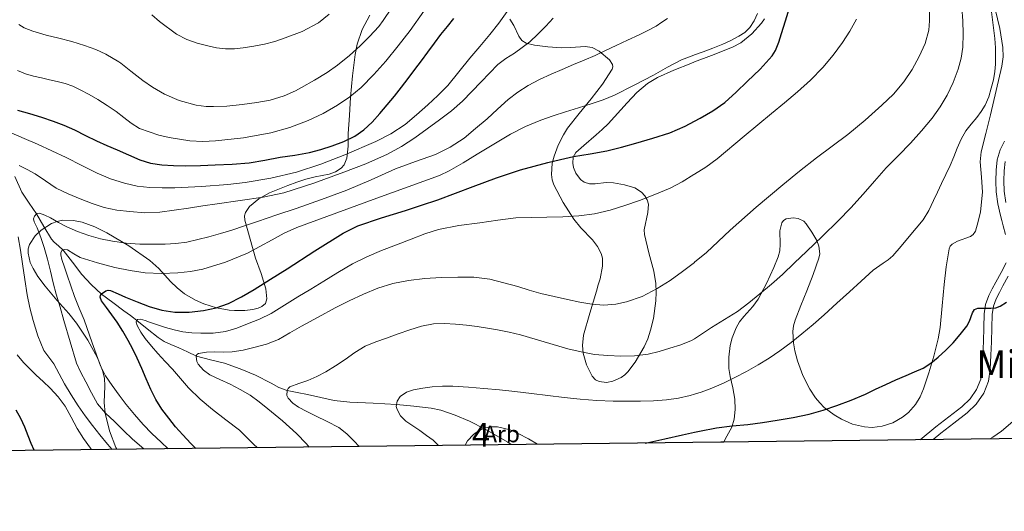
# Model space of a CAD drawing. Extents: x 580132 to 587001, y 738357 to 743068.
# Drawn here: x 582342 to 582756, y 738359 to 738566 of the extents above; entities that cross this region are included whole.
import ezdxf
from ezdxf.enums import TextEntityAlignment as Align

# ---------------------------------------------------------------- set-up
doc = ezdxf.new("R2010")
doc.units = 0
doc.header["$MEASUREMENT"] = 0
doc.linetypes.add('DGN Style 3', pattern=[108.25521, 77.32515000000001, -30.93006])
for name, color, linetype in [('Nivel 11', 7, 'Continuous'), ('Nivel 21', 7, 'Continuous'), ('Nivel 35', 7, 'Continuous'), ('Nivel 37', 7, 'Continuous'), ('Nivel 4', 7, 'Continuous'), ('Nivel 45', 7, 'Continuous'), ('Nivel 48', 7, 'Continuous'), ('Nivel 49', 7, 'Continuous'), ('Nivel 5', 7, 'Continuous'), ('Nivel 57', 7, 'Continuous'), ('Nivel 61', 7, 'Continuous')]:
    doc.layers.add(name, color=color, linetype=linetype)
doc.styles.add('Style-arial', font='arial.shx', dxfattribs={"bigfont": 'arialbig.shx'})
doc.styles.add('Style-arialn', font='arialn.shx', dxfattribs={"bigfont": 'arialnbig.shx'})
doc.styles.add('Style-times', font='times.shx', dxfattribs={"bigfont": 'timesbig.shx'})

msp = doc.modelspace()

# ---------------------------------------------------------------- linework, layer by layer
at = {"layer": 'Nivel 11', "color": 142, "linetype": 'DGN Style 3', "lineweight": 13}
msp.add_polyline3d([(582548.3589999999, 738387.104, 953.238), (582546.9539999999, 738388.098, 953.476), (582537.4110000001, 738393.6610000001, 954.907), (582530.7339999999, 738396.9650000001, 955), (582524.8300000001, 738399.561, 955), (582518.7890000001, 738401.578, 955), (582514.622, 738402.4369999999, 955), (582507.3910000001, 738403.341, 955), (582500.1499999999, 738404.0109999999, 955), (582490.308, 738404.4820000001, 956.096), (582480.462, 738404.919, 957.3720000000001), (582473.9180000001, 738405.669, 958.077), (582468.236, 738406.8859999999, 958.48), (582462.638, 738408.2450000001, 959.089), (582458.3459999999, 738409.031, 959.53), (582454.0970000001, 738409.916, 959.999), (582450.6769999999, 738411.192, 960.628), (582447.388, 738412.912, 961.102), (582440.798, 738416.3729999999, 962.0450000000001), (582434.3, 738418.983, 962.727), (582427.726, 738421.381, 963.799), (582421.8219999999, 738422.8119999999, 964.392), (582415.942, 738424.3659999999, 964.999), (582412.212, 738426.0970000001, 965.695), (582408.5260000001, 738427.8770000001, 966.499), (582406.861, 738428.521, 966.828), (582405.1980000001, 738429.173, 967.008), (582402.4580000001, 738430.5260000001, 967.657), (582399.854, 738432.149, 968.174), (582395.2749999999, 738435.7579999999, 969.0550000000001), (582390.881, 738439.3600000001, 969.999), (582389.5109999999, 738440.3859999999, 970.471), (582388.1680000001, 738441.385, 970.933), (582385.4539999999, 738443.413, 971.948), (582380.757, 738446.838, 973.724), (582376.0519999999, 738450.4299999999, 974.999), (582371.709, 738454.3999999999, 976.316), (582367.7420000001, 738458.6610000001, 977.62), (582363.7930000001, 738463.777, 978.658), (582359.879, 738468.936, 980), (582358.0090000001, 738470.663, 980.722), (582356.1130000001, 738472.1880000001, 981.8960000000001), (582354.9580000001, 738473.5090000001, 982.572), (582351.7479999999, 738478.788, 983.743), (582348.6640000001, 738484.121, 984.999), (582345.6159999999, 738488.659, 986.831), (582342.6059999999, 738493.253, 988.188), (582339.5419999999, 738499.844, 988.912)], dxfattribs=at)
at = {"layer": 'Nivel 21', "color": 7, "linetype": 'DGN Style 3', "lineweight": 0}
for points in [[(582756.2209999999, 738475.462, 951.9730000000001), (582755.2990000001, 738479.1640000001, 951.827), (582754.686, 738481.304, 951.648), (582754.0830000001, 738483.452, 951.4590000000001), (582753.044, 738488.3910000001, 951.219), (582752.3389999999, 738493.372, 950.979), (582752.092, 738497.9610000001, 950.447), (582752.2590000001, 738502.5560000001, 949.955), (582752.7620000001, 738506.8659999999, 949.83), (582753.9070000001, 738511.1159999999, 949.811), (582755.8600000001, 738514.6470000001, 949.826)], [(582720.388, 738389.145, 945.826), (582726.915, 738394.604, 946.755), (582732.3840000001, 738398.838, 947.626), (582737.8910000001, 738403.0519999999, 948.419), (582741.321, 738406.3049999999, 948.672), (582744.0830000001, 738410.284, 948.755), (582745.7860000001, 738414.6200000001, 948.818), (582746.4510000001, 738419.1159999999, 948.883), (582746.6969999999, 738424.8130000001, 948.9830000000001), (582746.915, 738430.5079999999, 949.123), (582747.094, 738436.3019999999, 949.426), (582747.283, 738442.092, 949.8910000000001), (582747.8289999999, 738446.074, 950.254), (582749.1869999999, 738449.8360000001, 950.643), (582750.6340000001, 738452.6340000001, 951.018), (582752.115, 738455.4199999999, 951.347), (582754.3530000001, 738459.497, 951.58), (582756.5630000001, 738463.5959999999, 951.731)]]:
    msp.add_polyline3d(points, dxfattribs=at)
at = {"layer": 'Nivel 21', "color": 7, "linetype": 'Continuous', "lineweight": 0}
for points in [[(582756.379, 738488.977, 951.219), (582755.71, 738493.7010000001, 950.979), (582755.479, 738497.9909999999, 950.447), (582755.6359999999, 738502.298, 949.955), (582756.094, 738506.226, 949.83)], [(582725.7390000001, 738389.209, 946.283), (582729.037, 738391.967, 946.755), (582734.4480000001, 738396.156, 947.626), (582740.0900000001, 738400.473, 948.419), (582743.902, 738404.0889999999, 948.672), (582747.088, 738408.679, 948.755), (582749.077, 738413.743, 948.818), (582749.824, 738418.7949999999, 948.883), (582750.078, 738424.675, 948.9830000000001), (582750.297, 738430.3910000001, 949.123), (582750.476, 738436.1950000001, 949.426), (582750.6599999999, 738441.8060000001, 949.8910000000001), (582751.1329999999, 738445.2609999999, 950.254), (582752.2949999999, 738448.4780000001, 950.643), (582753.631, 738451.0619999999, 951.018), (582755.0930000001, 738453.811, 951.347), (582757.3260000001, 738457.8800000001, 951.58)]]:
    msp.add_polyline3d(points, dxfattribs=at)
at = {"layer": 'Nivel 35', "color": 92, "linetype": 'DGN Style 3', "lineweight": 0}
for points in [[(582751.888, 738570.24, 960.578), (582753.8430000001, 738562.06, 960.403), (582755.142, 738554.163, 959.844), (582755.2209999999, 738550.192, 959.514), (582754.7069999999, 738546.284, 959.283), (582752.3200000001, 738536.006, 958.946), (582749.8430000001, 738525.74, 958.803), (582747.9099999999, 738517.952, 958.803), (582746.003, 738510.156, 958.803), (582745.5689999999, 738505.9920000001, 958.799), (582746.112, 738499.631, 958.789), (582746.547, 738493.26, 958.7710000000001), (582745.6740000001, 738485.003, 958.496), (582744.7660000001, 738480.923, 958.314), (582743.5390000001, 738476.8759999999, 958.227), (582742.676, 738475.504, 958.224), (582741.504, 738474.625, 958.2230000000001), (582736.098, 738472.6140000001, 958.226), (582733.767, 738471.399, 958.227), (582732.9720000001, 738470.534, 958.227), (582732.531, 738469.4199999999, 958.227), (582731.31, 738461.9380000001, 958.22), (582730.419, 738454.4439999999, 958.195), (582729.6470000001, 738445.419, 957.495), (582728.7550000001, 738436.396, 956.595), (582727.923, 738431.5430000001, 956.376), (582726.1070000001, 738424.371, 956.126), (582724.0190000001, 738417.2280000001, 955.955), (582721.7749999999, 738410.5020000001, 955.994), (582720.2690000001, 738407.256, 956.042)], [(582382.531, 738385.1370000001, 990.7230000000001), (582382.092, 738385.868, 990.63), (582379.459, 738392.962, 989.515), (582377.619, 738400.3319999999, 988.563), (582377.152, 738404.788, 988.188), (582377.3910000001, 738411.628, 987.7520000000001), (582377.2550000001, 738415.006, 987.6030000000001), (582376.531, 738418.284, 987.5070000000001), (582374.361, 738423.554, 987.431), (582370.254, 738431.0320000001, 987.452), (582365.4909999999, 738438.1880000001, 987.635), (582362.352, 738442.2110000001, 987.8580000000001), (582357.2609999999, 738447.858, 988.318), (582352.307, 738453.676, 988.691), (582349.328, 738457.7620000001, 988.799), (582347.2609999999, 738461.122, 988.827), (582346.0490000001, 738463.713, 988.821), (582345.1399999999, 738467.5700000001, 988.7660000000001), (582345.2339999999, 738469.4299999999, 988.719), (582345.7790000001, 738471.212, 988.659), (582348.159, 738474.8700000001, 988.403), (582350.6259999999, 738477.297, 988.114), (582355.004, 738480.092, 987.652), (582357.337, 738480.9809999999, 987.457), (582359.6669999999, 738481.452, 987.315), (582364.328, 738481.344, 987.246), (582367.8910000001, 738480.598, 987.312), (582373.185, 738478.686, 987.404), (582378.227, 738476.172, 987.251), (582387.5930000001, 738470.6570000001, 986.221), (582396.435, 738464.5560000001, 985.171), (582400.1059999999, 738461.2350000001, 984.82), (582405.078, 738455.727, 984.3340000000001), (582407.797, 738453.0160000001, 984.107), (582410.963, 738450.5079999999, 983.8910000000001), (582415.588, 738447.8, 983.647), (582419.1140000001, 738446.263, 983.506), (582424.4480000001, 738444.631, 983.35), (582429.7790000001, 738443.6599999999, 983.251), (582431.942, 738443.456, 983.2420000000001), (582436.358, 738443.449, 983.32), (582439.7080000001, 738443.8630000001, 983.465), (582441.967, 738444.479, 983.626), (582443.4040000001, 738445.142, 983.778), (582444.9720000001, 738446.5050000001, 984.057), (582445.619, 738448.3640000001, 984.403), (582445.2180000001, 738452.6410000001, 985.232), (582443.1399999999, 738459.1300000001, 986.6800000000001), (582440.851, 738465.5800000001, 988.243), (582438.5249999999, 738473.568, 990.564), (582436.2749999999, 738481.5160000001, 992.659), (582436.1610000001, 738483.2779999999, 992.938), (582436.595, 738484.774, 993.0930000000001), (582438.298, 738487.25, 993.226), (582442.271, 738490.494, 993.288), (582446.6429999999, 738492.9720000001, 993.491), (582454.3389999999, 738496.128, 994.112), (582458.203, 738497.4369999999, 994.639), (582462.0349999999, 738498.7320000001, 995.571), (582465.9280000001, 738499.7150000001, 996.912), (582471.7239999999, 738500.828, 999.2330000000001), (582474.415, 738501.78, 1000.41), (582476.851, 738503.3400000001, 1001.523), (582478.064, 738504.693, 1002.221), (582479.281, 738507.564, 1003.518), (582479.747, 738512.6200000001, 1005.371), (582479.827, 738517.868, 1006.675), (582480.2930000001, 738525.5190000001, 1007.897), (582480.787, 738533.1640000001, 1009.075), (582481.6170000001, 738542.162, 1010.515), (582482.675, 738551.148, 1011.955), (582483.5009999999, 738555.4610000001, 1012.676), (582485.6680000001, 738561.675, 1013.784), (582488.851, 738567.756, 1014.867)], [(582547.7949999999, 738565.996, 1000.307), (582549.4369999999, 738563.3119999999, 999.326), (582551.504, 738558.8700000001, 997.884), (582552.821, 738557.067, 997.173), (582554.611, 738555.916, 996.467), (582558.1440000001, 738555.0160000001, 995.361), (582563.7790000001, 738554.3859999999, 993.8720000000001), (582569.523, 738553.932, 992.659), (582573.44, 738554.031, 992.1650000000001), (582579.3870000001, 738554.578, 991.87), (582582.3559999999, 738554.112, 991.7), (582585.2990000001, 738552.588, 991.379), (582589.72, 738548.852, 990.65), (582590.936, 738546.899, 990.2470000000001)], [(582590.936, 738546.899, 990.2470000000001), (582591.06, 738545.929, 990.034), (582590.771, 738544.9720000001, 989.811), (582586.6810000001, 738538.7139999999, 988.052), (582581.9070000001, 738532.46, 986.419), (582576.967, 738526.2960000001, 985.299), (582572.0830000001, 738520.1400000001, 984.243), (582570.2860000001, 738517.405, 983.731), (582568.1340000001, 738512.987, 982.905), (582566.419, 738508.3640000001, 982.163), (582565.631, 738505.412, 982.001), (582565.263, 738500.7620000001, 982.2180000000001), (582565.554, 738498.4850000001, 982.302), (582566.227, 738496.3319999999, 982.227), (582570.1270000001, 738488.916, 981.452), (582574.7069999999, 738481.8999999999, 980.659), (582577.645, 738478.2990000001, 980.288), (582582.538, 738473.1669999999, 979.798), (582584.639, 738470.4510000001, 979.541), (582586.163, 738467.4680000001, 979.251), (582586.6680000001, 738465.533, 978.885), (582586.7609999999, 738462.102, 977.616), (582585.7010000001, 738456.875, 975.214), (582584.9580000001, 738454.2390000001, 974.2660000000001), (582584.2749999999, 738451.5959999999, 973.779), (582581.426, 738442.3530000001, 973.34), (582578.675, 738433.1000000001, 972.915), (582578.271, 738428.8130000001, 972.626), (582578.568, 738425.5490000001, 972.402), (582579.942, 738420.652, 972.07), (582582.3870000001, 738415.852, 971.763), (582583.7620000001, 738414.3910000001, 971.66), (582585.3030000001, 738413.621, 971.58), (582588.4839999999, 738413.277, 971.46), (582591.034, 738413.7320000001, 971.384), (582594.6440000001, 738415.317, 971.292), (582596.169, 738416.4210000001, 971.253), (582597.395, 738417.676, 971.219), (582600.456, 738421.756, 971.187), (582604.3130000001, 738428.1769999999, 971.36), (582605.8119999999, 738431.5900000001, 971.525), (582606.963, 738435.1799999999, 971.731), (582608.121, 738440.121, 972.186), (582609.2050000001, 738447.551, 973.158), (582609.352, 738451.25, 973.601), (582609.1710000001, 738454.9240000001, 973.907), (582608.2990000001, 738460.0590000001, 974.067), (582606.2209999999, 738467.747, 974.07), (582604.371, 738475.436, 974.323), (582604.2860000001, 738477.452, 974.476), (582605.8570000001, 738484.679, 975.039), (582606.024, 738488.2790000001, 975.325), (582605.5320000001, 738490.0490000001, 975.465), (582604.4990000001, 738491.788, 975.6030000000001), (582603.102, 738493.28, 975.729), (582600.3940000001, 738495.0290000001, 975.924), (582595.9450000001, 738496.338, 976.214), (582591.4110000001, 738497.2280000001, 976.595), (582588.3189999999, 738497.3900000001, 977.099), (582583.588, 738496.716, 978.279), (582581.247, 738496.7509999999, 978.9), (582578.963, 738497.5160000001, 979.443), (582577.521, 738498.5830000001, 979.764), (582575.523, 738501.237, 980.303), (582574.575, 738503.591, 980.698), (582574.2390000001, 738505.395, 980.993), (582574.429, 738507.9140000001, 981.442), (582575.571, 738509.8999999999, 981.907), (582578.906, 738512.952, 983.182), (582584.0730000001, 738517.3910000001, 985.562), (582586.649, 738519.6499999999, 986.4830000000001), (582589.1710000001, 738521.996, 986.931), (582597.122, 738530.861, 987.1030000000001), (582601.1969999999, 738535.2320000001, 987.057), (582605.6510000001, 738538.956, 986.995), (582609.8840000001, 738541.459, 986.941), (582616.798, 738544.5519999999, 986.851), (582623.8589999999, 738547.4040000001, 986.803), (582625.4070000001, 738548.0020000001, 986.822), (582632.6130000001, 738550.788, 986.913), (582641.395, 738554.22, 987.027), (582644.9110000001, 738556.112, 987.0160000000001), (582649.598, 738559.871, 986.972), (582653.619, 738564.3319999999, 986.931), (582654.8119999999, 738566.203, 986.923)], [(582720.2690000001, 738407.256, 956.042), (582718.3230000001, 738404.044, 956.019), (582715.429, 738400.682, 955.779), (582712.913, 738398.6429999999, 955.466), (582708.7679999999, 738396.3260000001, 954.934), (582704.4029999999, 738394.8600000001, 954.515), (582700.1769999999, 738394.369, 954.2810000000001), (582696.872, 738394.5959999999, 954.178), (582691.9140000001, 738395.78, 954.208), (582687.219, 738397.8360000001, 954.547), (582684.1089999999, 738399.6669999999, 955.159), (582679.9850000001, 738402.787, 956.522), (582678.1240000001, 738404.6400000001, 957.1700000000001), (582676.371, 738406.764, 957.6510000000001), (582673.8659999999, 738410.467, 958.19), (582670.929, 738416.199, 958.929), (582668.787, 738422.284, 959.763), (582667.659, 738426.5719999999, 960.423), (582667.037, 738429.848, 960.939), (582666.773, 738434.7339999999, 961.716), (582667.06, 738437.119, 962.092), (582667.699, 738439.436, 962.451), (582670.1599999999, 738445.584, 963.3670000000001), (582672.6910000001, 738451.756, 964.051), (582675.3090000001, 738458.6669999999, 964.501), (582677.747, 738465.5800000001, 964.851), (582678.1089999999, 738467.378, 964.941), (582677.7490000001, 738470.523, 965.096), (582676.8330000001, 738472.881, 965.207), (582674.79, 738476.415, 965.352), (582672.4029999999, 738479.9480000001, 965.4590000000001), (582671.399, 738481.01, 965.475), (582668.9639999999, 738482.196, 965.455), (582666.8859999999, 738482.513, 965.415), (582663.9950000001, 738482.04, 965.345), (582662.892, 738481.3670000001, 965.316), (582662.163, 738480.396, 965.299), (582661.368, 738476.9639999999, 965.352), (582661.4099999999, 738471.3759999999, 965.547), (582661.294, 738468.628, 965.588), (582660.659, 738466.06, 965.523), (582658.7660000001, 738461.5430000001, 965.019), (582655.683, 738454.7960000001, 963.7230000000001), (582652.179, 738448.236, 962.5790000000001), (582649.98, 738445.2039999999, 962.192), (582646.185, 738441.0050000001, 961.62), (582644.4010000001, 738438.7720000001, 961.333), (582642.899, 738436.2679999999, 961.043), (582641.246, 738432.0430000001, 960.587), (582640.446, 738428.79, 960.239), (582639.868, 738423.8759999999, 959.7040000000001), (582639.923, 738419.0519999999, 959.155), (582640.395, 738415.824, 958.532), (582641.567, 738411.0050000001, 957.1), (582642.419, 738406.156, 955.859), (582642.46, 738401.9180000001, 955.508), (582642.131, 738397.7720000001, 955.187), (582641.094, 738394.4210000001, 954.379), (582638.3740000001, 738389.4650000001, 952.775), (582637.7779999999, 738388.165, 952.4200000000001)], [(582559.3300000001, 738387.2339999999, 956.336), (582555.571, 738389.5160000001, 956.403), (582551.2760000001, 738391.8219999999, 956.749), (582547.852, 738393.264, 957.052), (582542.5959999999, 738394.527, 957.5500000000001), (582539.994, 738394.585, 957.808), (582537.459, 738394.156, 958.067), (582534.54, 738392.879, 958.408), (582532.487, 738391.4280000001, 958.689), (582529.9199999999, 738388.737, 959.0790000000001), (582528.926, 738386.8729999999, 959.2470000000001)]]:
    msp.add_polyline3d(points, dxfattribs=at)
at = {"layer": 'Nivel 4', "color": 30, "linetype": 'Continuous', "lineweight": 30, "flags": 128}
for points, elevation in [([(582415.7579999999, 738385.531), (582413.622, 738387.538), (582410.254, 738391.2050000001), (582407.2320000001, 738394.6540000001), (582404.318, 738398.1969999999), (582401.442, 738402), (582398.9580000001, 738406.0530000001), (582396.8570000001, 738410.3559999999), (582394.878, 738414.709), (582392.973, 738419.0800000001), (582391.054, 738423.4450000001), (582389.2380000001, 738427.227), (582387.294, 738430.949), (582385.054, 738434.814), (582382.686, 738438.5970000001), (582380.449, 738441.744), (582378.1259999999, 738444.837), (582376.033, 738447.6240000001), (582375.5190000001, 738449.0970000001), (582375.631, 738449.8030000001), (582376.078, 738450.469), (582377.9340000001, 738451.8319999999), (582378.9040000001, 738452.095), (582379.854, 738451.9569999999), (582383.003, 738450.5700000001), (582386.158, 738449.1570000001), (582391.0530000001, 738447.1410000001), (582396.03, 738445.189), (582401.388, 738443.673), (582406.862, 738442.869), (582412.8759999999, 738442.774), (582418.8940000001, 738443.5090000001), (582424.247, 738444.659), (582429.406, 738446.5009999999), (582434.9539999999, 738449.27), (582440.27, 738452.3570000001), (582447.166, 738456.7250000001), (582454.0619999999, 738461.0930000001), (582465.8130000001, 738468.565), (582477.6300000001, 738475.9569999999), (582483.835, 738479.088), (582493.757, 738482.4839999999), (582503.8219999999, 738485.541), (582510.6810000001, 738487.7849999999), (582517.5179999999, 738490.085), (582524.916, 738492.8670000001), (582532.3019999999, 738495.685), (582542.2080000001, 738499.2679999999), (582552.206, 738502.5970000001), (582557.9380000001, 738504.2250000001), (582563.71, 738505.7010000001), (582569.125, 738507.031), (582574.558, 738508.277), (582581.5530000001, 738509.433), (582588.5419999999, 738510.629), (582594.696, 738512.1969999999), (582600.814, 738513.909), (582607.962, 738515.983), (582615.054, 738518.2609999999), (582621.5220000001, 738521.031), (582625.4070000001, 738523.1030000001), (582627.7579999999, 738524.3570000001), (582633.121, 738527.4180000001), (582638.142, 738530.9809999999), (582642.9269999999, 738535.3), (582647.55, 738539.781), (582653.048, 738544.9750000001), (582658.1100000001, 738550.6610000001), (582659.4340000001, 738552.845), (582660.8489999999, 738556.371), (582661.9820000001, 738560.0050000001), (582663.6610000001, 738565.3659999999), (582665.342, 738570.7250000001)], 975), ([(582340.7, 738527.702), (582345.7990000001, 738526.369), (582350.7649999999, 738524.7949999999), (582355.703, 738523.121), (582360.23, 738521.3729999999), (582364.679, 738519.4410000001), (582369.2960000001, 738517.0930000001), (582373.9269999999, 738514.7849999999), (582378.291, 738512.943), (582382.663, 738511.121), (582387.4169999999, 738508.996), (582392.199, 738506.881), (582396.6939999999, 738505.5050000001), (582401.351, 738504.817), (582406.3740000001, 738504.452), (582411.399, 738504.369), (582417.639, 738504.5160000001), (582423.879, 738504.737), (582431.05, 738505.007), (582438.199, 738505.6170000001), (582444.7080000001, 738506.719), (582451.1910000001, 738507.9210000001), (582457.3189999999, 738508.8929999999), (582463.4469999999, 738509.889), (582468.3219999999, 738511.1470000001), (582473.111, 738512.7849999999), (582477.9099999999, 738514.588), (582482.5349999999, 738516.8489999999), (582486.423, 738519.521), (582489.8470000001, 738522.737), (582493.0930000001, 738526.2930000001), (582496.199, 738529.953), (582499.2069999999, 738533.693), (582502.183, 738537.4569999999), (582505.0249999999, 738541.121), (582507.8470000001, 738544.801), (582510.591, 738548.443), (582513.3189999999, 738552.0970000001), (582516.0619999999, 738555.8659999999), (582518.807, 738559.6329999999), (582521.4920000001, 738562.9510000001), (582524.2150000001, 738566.2409999999)], 1000), ([(582604.6159999999, 738387.771), (582605.4380000001, 738387.8770000001), (582612.908, 738389.487), (582620.3500000001, 738391.189), (582625.4070000001, 738392.2919999999), (582627.4839999999, 738392.7450000001), (582634.638, 738394.213), (582641.257, 738394.9850000001), (582647.902, 738395.5730000001), (582654.058, 738396.432), (582660.206, 738397.365), (582666.94, 738398.514), (582673.6300000001, 738399.925), (582679.5279999999, 738401.6000000001), (582685.3260000001, 738403.605), (582691.361, 738405.8300000001), (582697.294, 738408.2930000001), (582701.598, 738410.375), (582705.902, 738412.453), (582710.1470000001, 738414.3559999999), (582714.398, 738416.2450000001), (582717.983, 738417.771), (582721.5660000001, 738419.317), (582724.8500000001, 738421.3489999999), (582727.838, 738423.861), (582731.075, 738426.817), (582734.142, 738429.9410000001), (582737.108, 738433.4169999999), (582739.9340000001, 738436.9809999999), (582741.0149999999, 738439.0789999999), (582742.308, 738442.588), (582743.2280000001, 738443.8670000001), (582744.5900000001, 738444.4369999999), (582745.854, 738444.467), (582747.118, 738444.453), (582748.6059999999, 738444.452), (582750.094, 738444.453), (582752.0800000001, 738444.6510000001), (582753.9979999999, 738445.317), (582756.702, 738446.959)], 950), ([(582347.662, 738384.723), (582346.5109999999, 738387.6329999999), (582345.2390000001, 738390.8489999999), (582343.771, 738394.4890000001), (582342.119, 738398.0490000001), (582340.125, 738401.6070000001)], 1000)]:
    msp.add_lwpolyline(points, dxfattribs=dict(at, elevation=elevation))
at = {"layer": 'Nivel 49', "color": 7, "linetype": 'Continuous', "lineweight": 0, "extrusion": (0.04984932651706171, 0.0005915985491967221, 0.9987565742747088), "elevation": 30432.16594032607, "flags": 128}
msp.add_lwpolyline([(731422.0687424205, -590497.7862071143), (731422.0687424203, -590576.3374039289)], dxfattribs=at)
at = {"layer": 'Nivel 49', "color": 7, "linetype": 'Continuous', "lineweight": 0, "extrusion": (0.2101746696054442, 0.002492320273472804, 0.97766067559041), "elevation": 125210.9392009864, "flags": 128}
msp.add_lwpolyline([(731427.6287855206, -577684.039109732), (731427.6287855203, -577833.7897300881)], dxfattribs=at)
at = {"layer": 'Nivel 49', "color": 7, "linetype": 'Continuous', "lineweight": 0, "extrusion": (0.09529476356134813, 0.001131476438812218, 0.9954484556213121), "elevation": 57302.30456505317, "flags": 128}
msp.add_lwpolyline([(731418.6967386731, -588471.9024327956), (731418.6967386731, -588502.4476035759)], dxfattribs=at)
at = {"layer": 'Nivel 5', "color": 30, "linetype": 'Continuous', "lineweight": 0, "flags": 128}
for points, elevation in [([(582341.2139999999, 738563.7010000001), (582343.47, 738562.405), (582347.1499999999, 738560.9010000001), (582352.702, 738559.301), (582358.0460000001, 738558.0689999999), (582363.5819999999, 738556.565), (582368.926, 738554.869), (582373.6939999999, 738553.301), (582377.838, 738551.3489999999), (582383.2620000001, 738548.1329999999), (582384.1259999999, 738547.541), (582388.382, 738544.213), (582393.3740000001, 738540.2609999999), (582397.55, 738537.381), (582402.5260000001, 738534.4369999999), (582408.6540000001, 738531.8130000001), (582415.8700000001, 738529.909), (582420.014, 738529.3489999999), (582423.1340000001, 738529.3330000001), (582428.7660000001, 738529.493), (582435.1340000001, 738530.149), (582441.406, 738530.9169999999), (582447.006, 738532.021), (582452.798, 738533.781), (582457.6300000001, 738535.8289999999), (582460.094, 738537.2690000001), (582465.55, 738540.4210000001), (582470.9099999999, 738543.6529999999), (582475.246, 738546.693), (582480.382, 738550.7890000001), (582484.878, 738554.7409999999), (582488.7180000001, 738558.757), (582492.6699999999, 738562.933), (582494.4780000001, 738565.4450000001), (582497.9340000001, 738570.581)], 1010), ([(582484.442, 738386.3459999999), (582482.318, 738388.565), (582479.2820000001, 738391.696), (582475.854, 738394.341), (582470.949, 738396.827), (582465.9979999999, 738399.189), (582462.416, 738401.0249999999), (582458.8459999999, 738402.9010000001), (582456.483, 738404.601), (582454.494, 738406.6769999999), (582453.98, 738407.798), (582454.077, 738409.875), (582454.5109999999, 738410.777), (582455.1980000001, 738411.3970000001), (582458.9850000001, 738412.798), (582462.7660000001, 738414.0689999999), (582466.621, 738415.7609999999), (582470.3659999999, 738417.685), (582474.4240000001, 738420.254), (582478.446, 738422.869), (582482.6370000001, 738425.818), (582486.9739999999, 738428.5490000001), (582491.3530000001, 738430.361), (582495.838, 738431.8929999999), (582500.774, 738433.676), (582505.726, 738435.429), (582510.6159999999, 738436.9269999999), (582515.6300000001, 738437.861), (582520.3019999999, 738438.0320000001), (582524.9739999999, 738437.7490000001), (582529.4920000001, 738437.3500000001), (582533.9979999999, 738436.8049999999), (582538.327, 738436.104), (582542.638, 738435.317), (582547.4510000001, 738434.341), (582552.2380000001, 738433.253), (582562.2069999999, 738430.395), (582572.158, 738427.429), (582577.756, 738426.095), (582583.4380000001, 738425.061), (582588.9340000001, 738424.524), (582594.4299999999, 738424.3729999999), (582600.1980000001, 738424.4280000001), (582605.966, 738425.0930000001), (582610.5249999999, 738426.2390000001), (582614.99, 738427.621), (582619.696, 738429.027), (582624.2220000001, 738430.885), (582625.4070000001, 738431.6410000001), (582628.423, 738433.564), (582632.5260000001, 738436.3570000001), (582638.0719999999, 738439.6810000001), (582643.55, 738443.125), (582648.3300000001, 738446.729), (582652.942, 738450.5490000001), (582657.74, 738454.52), (582662.398, 738458.645), (582667.4720000001, 738463.4990000001), (582672.5419999999, 738468.3570000001), (582679.226, 738474.7609999999), (582685.902, 738481.173), (582691.196, 738486.6740000001), (582696.3019999999, 738492.3570000001), (582701.1869999999, 738497.913), (582706.078, 738503.4610000001), (582711.162, 738508.676), (582716.3019999999, 738513.845), (582720.9469999999, 738519.02), (582725.3740000001, 738524.405), (582728.7239999999, 738529.119), (582731.6780000001, 738534.1170000001), (582734.2350000001, 738539.398), (582736.27, 738544.9169999999), (582737.537, 738549.5590000001), (582738.2220000001, 738554.277), (582738.405, 738559.8230000001), (582738.2220000001, 738565.365), (582737.8, 738570.865)], 960), ([(582517.7660000001, 738386.7409999999), (582515.47, 738388.933), (582512.7220000001, 738391.004), (582509.9180000001, 738392.997), (582506.966, 738394.9539999999), (582503.9979999999, 738396.949), (582501.815, 738399.2080000001), (582500.318, 738401.861), (582500.0120000001, 738403.19), (582500.381, 738405.388), (582501.6939999999, 738407.3330000001), (582504.3759999999, 738409.1470000001), (582507.294, 738410.085), (582511.193, 738410.844), (582515.118, 738411.3489999999), (582519.456, 738411.699), (582523.79, 738411.7490000001), (582530.344, 738411.3049999999), (582536.8940000001, 738410.7409999999), (582543.419, 738410.135), (582549.9340000001, 738409.4610000001), (582556.8470000001, 738408.6140000001), (582563.7579999999, 738407.7490000001), (582570.5530000001, 738406.9439999999), (582577.358, 738406.1969999999), (582584.2949999999, 738405.692), (582591.246, 738405.429), (582596.95, 738405.314), (582602.6540000001, 738405.317), (582608.185, 738405.5), (582613.71, 738405.925), (582618.693, 738406.6300000001), (582623.6140000001, 738407.7490000001), (582625.4070000001, 738408.287), (582628.2010000001, 738409.125), (582632.6699999999, 738410.821), (582637.5989999999, 738413.0120000001), (582642.446, 738415.365), (582647.3530000001, 738417.9180000001), (582652.1740000001, 738420.629), (582656.7990000001, 738423.513), (582661.294, 738426.5970000001), (582666.0190000001, 738430.0619999999), (582670.6059999999, 738433.7010000001), (582675.311, 738437.689), (582679.95, 738441.7490000001), (582685.284, 738446.534), (582690.6059999999, 738451.3330000001), (582695.5549999999, 738455.872), (582700.494, 738460.4210000001), (582704.7660000001, 738463.3729999999), (582706.9280000001, 738464.8090000001), (582708.8300000001, 738466.533), (582712.2760000001, 738470.5630000001), (582715.6780000001, 738474.629), (582718.6340000001, 738478.121), (582721.534, 738481.669), (582723.932, 738485.585), (582725.9180000001, 738489.7490000001), (582727.6470000001, 738493.297), (582729.358, 738496.8530000001), (582731.148, 738500.655), (582732.9099999999, 738504.469), (582734.4369999999, 738508.1140000001), (582735.9180000001, 738511.781), (582737.6170000001, 738515.521), (582739.598, 738519.125), (582741.8189999999, 738521.913), (582744.158, 738524.6130000001), (582745.993, 738527.179), (582747.6300000001, 738529.8929999999), (582749.1429999999, 738533.3910000001), (582750.254, 738537.0290000001), (582751.0989999999, 738540.5109999999), (582751.6939999999, 738544.037), (582751.9739999999, 738547.06), (582752.0619999999, 738550.085), (582751.9639999999, 738554.0050000001), (582751.71, 738557.925), (582749.7579999999, 738573.6370000001)], 955), ([(582338.1100000001, 738518.2609999999), (582343.5889999999, 738515.8489999999), (582349.102, 738513.5090000001), (582355.186, 738510.6780000001), (582361.246, 738507.797), (582367.717, 738504.52), (582374.19, 738501.2209999999), (582379.8400000001, 738498.8870000001), (582385.71, 738497.061), (582390.973, 738495.845), (582396.3019999999, 738495.2209999999), (582401.5819999999, 738495.0830000001), (582406.862, 738495.1570000001), (582418.0419999999, 738495.612), (582429.2139999999, 738496.4210000001), (582436.4820000001, 738497.277), (582447.281, 738499.176), (582457.9979999999, 738501.733), (582468.2890000001, 738505), (582478.3500000001, 738508.933), (582491.45, 738514.524), (582497.7339999999, 738517.7990000001), (582503.6780000001, 738521.717), (582508.5619999999, 738525.754), (582513.2139999999, 738530.021), (582517.5449999999, 738533.9650000001), (582521.662, 738538.1170000001), (582526.3389999999, 738543.811), (582530.942, 738549.557), (582535.1769999999, 738554.544), (582539.406, 738559.541), (582543.176, 738564.281), (582546.686, 738569.2209999999)], 995), ([(582340.75, 738544.3729999999), (582344.03, 738543.0719999999), (582347.3899999999, 738542.0530000001), (582350.7660000001, 738541.298), (582354.142, 738540.5490000001), (582357.4410000001, 738539.8049999999), (582360.7339999999, 738539.0290000001), (582364.0009999999, 738537.825), (582367.1340000001, 738536.2450000001), (582370.878, 738534.298), (582374.5419999999, 738532.213), (582378.399, 738529.7509999999), (582382.1740000001, 738527.173), (582385.3729999999, 738524.727), (582388.574, 738522.2609999999), (582392.0349999999, 738520.0889999999), (582400.1130000001, 738517.2450000001), (582404.51, 738516.3090000001), (582408.8589999999, 738515.486), (582413.23, 738514.8530000001), (582418.6100000001, 738514.6089999999), (582423.9979999999, 738514.8530000001), (582435.692, 738516.111), (582447.31, 738518.2609999999), (582455.219, 738520.4469999999), (582462.9099999999, 738523.3330000001), (582469.254, 738526.3400000001), (582475.3260000001, 738529.861), (582480.442, 738533.3459999999), (582485.182, 738537.301), (582490.5530000001, 738542.719), (582495.6140000001, 738548.405), (582500.844, 738554.7450000001), (582505.8700000001, 738561.253), (582511.594, 738569.342)], 1005), ([(582341.47, 738504.517), (582344.815, 738502.7650000001), (582348.1259999999, 738500.9650000001), (582352.5519999999, 738497.966), (582357.006, 738494.997), (582361.967, 738492.571), (582367.0700000001, 738490.4369999999), (582372.077, 738488.506), (582377.1980000001, 738486.8530000001), (582382.534, 738485.716), (582387.9340000001, 738485.077), (582394.2890000001, 738484.592), (582400.622, 738484.821), (582406.632, 738485.665), (582412.638, 738486.5490000001), (582418.6939999999, 738487.4610000001), (582424.75, 738488.3729999999), (582434.406, 738489.764), (582444.0619999999, 738491.173), (582452.7069999999, 738492.996), (582465.3740000001, 738497.0179999999), (582477.902, 738501.6370000001), (582487.233, 738505.1969999999), (582496.334, 738509.301), (582502.1799999999, 738512.52), (582507.79, 738516.1170000001), (582513.065, 738519.8330000001), (582518.2380000001, 738523.685), (582523.1910000001, 738527.4439999999), (582527.838, 738531.541), (582531.763, 738535.601), (582535.6780000001, 738539.669), (582539.192, 738543.338), (582542.7180000001, 738546.997), (582546.1200000001, 738549.486), (582549.7579999999, 738551.7010000001), (582552.987, 738554.054), (582556.1259999999, 738556.533), (582559.581, 738559.716), (582562.8459999999, 738563.0930000001), (582565.9340000001, 738566.4979999999)], 990), ([(582393.9040000001, 738385.2720000001), (582393.8189999999, 738385.345), (582389.118, 738389.4450000001), (582385.2590000001, 738393.0689999999), (582381.486, 738396.7890000001), (582377.726, 738400.3500000001), (582374.398, 738404.2930000001), (582371.827, 738408.875), (582369.5020000001, 738413.5730000001), (582367.365, 738417.4299999999), (582365.5819999999, 738421.429), (582362.898, 738430.368), (582360.254, 738439.317), (582358.6059999999, 738444.8430000001), (582356.9739999999, 738450.3729999999), (582355.7309999999, 738455.169), (582354.574, 738459.9890000001), (582353.291, 738465.0249999999), (582351.9820000001, 738470.0530000001), (582350.5449999999, 738474.1950000001), (582348.926, 738478.277), (582347.791, 738480.747), (582347.4950000001, 738482.0020000001), (582347.8060000001, 738483.237), (582348.7849999999, 738484.246), (582349.9820000001, 738484.4850000001), (582352.2649999999, 738483.618), (582354.5260000001, 738482.5009999999), (582357.9780000001, 738480.575), (582361.4380000001, 738478.709), (582365.9880000001, 738476.683), (582370.686, 738474.997), (582375.6130000001, 738473.6410000001), (582380.622, 738472.6610000001), (582386.3640000001, 738471.885), (582392.1259999999, 738471.4450000001), (582397.486, 738471.3500000001), (582402.8459999999, 738471.4610000001), (582407.3700000001, 738471.663), (582411.8700000001, 738472.229), (582416.5560000001, 738473.3019999999), (582421.182, 738474.5490000001), (582426.0179999999, 738475.872), (582430.814, 738477.317), (582436.216, 738479.1540000001), (582441.6140000001, 738480.997), (582449.7339999999, 738483.717), (582457.854, 738486.4369999999), (582468.5519999999, 738490.1640000001), (582479.182, 738494.085), (582489.5, 738498.504), (582499.7420000001, 738503.0930000001), (582508.101, 738506.111), (582516.4780000001, 738509.1410000001), (582522.7220000001, 738512.172), (582528.494, 738516.021), (582533.3940000001, 738520.034), (582538.1740000001, 738524.165), (582542.618, 738528.1980000001), (582547.0860000001, 738532.213), (582551.1300000001, 738535.3700000001), (582555.486, 738538.085), (582560.288, 738540.5760000001), (582565.182, 738542.8530000001), (582569.8330000001, 738544.888), (582574.494, 738546.9010000001), (582579.0490000001, 738548.787), (582583.5819999999, 738550.7250000001), (582588.044, 738552.817), (582592.494, 738554.933), (582597.2930000001, 738557.166), (582602.094, 738559.3970000001), (582605.7520000001, 738561.1880000001), (582609.3740000001, 738563.0449999999), (582611.6969999999, 738564.74), (582614.1259999999, 738566.341)], 985), ([(582404.095, 738385.392), (582401.0700000001, 738388.1329999999), (582397.2579999999, 738391.7660000001), (582393.5819999999, 738395.541), (582389.9569999999, 738399.7110000001), (582386.4780000001, 738404.0050000001), (582383.419, 738407.9140000001), (582380.462, 738411.909), (582377.79, 738415.967), (582375.598, 738420.2930000001), (582372.1429999999, 738429.919), (582368.7820000001, 738439.557), (582366.6950000001, 738444.423), (582364.7180000001, 738449.3330000001), (582363.1810000001, 738453.8659999999), (582361.662, 738458.405), (582360.5220000001, 738461.71), (582359.3740000001, 738465.013), (582358.8840000001, 738466.852), (582358.9210000001, 738467.788), (582359.3260000001, 738468.6769999999), (582360.4950000001, 738469.2239999999), (582361.774, 738468.9650000001), (582364.381, 738467.327), (582367.102, 738465.797), (582374.337, 738463.523), (582381.71, 738461.605), (582388.048, 738460.308), (582394.4299999999, 738459.381), (582401.2660000001, 738459.0830000001), (582408.1100000001, 738459.3489999999), (582413.435, 738459.858), (582418.7180000001, 738460.869), (582428.254, 738463.8589999999), (582437.4539999999, 738467.669), (582447.746, 738473.2209999999), (582452.861, 738476.0160000001), (582458.1740000001, 738478.3729999999), (582474.9920000001, 738484.5730000001), (582491.8219999999, 738490.7409999999), (582505, 738495.5050000001), (582518.158, 738500.341), (582522.287, 738502.1980000001), (582528.183, 738505.6130000001), (582533.9979999999, 738509.189), (582541.031, 738513.456), (582548.094, 738517.685), (582554.318, 738520.913), (582560.798, 738523.5730000001), (582566.0020000001, 738525.351), (582571.23, 738527.0449999999), (582576.6229999999, 738528.7139999999), (582582.014, 738530.389), (582586.979, 738532.0830000001), (582591.8219999999, 738534.101), (582600.071, 738538.2250000001), (582608.2220000001, 738542.517), (582614.0349999999, 738545.7820000001), (582619.9340000001, 738548.885), (582624.4909999999, 738550.6270000001), (582625.4070000001, 738550.9450000001), (582629.102, 738552.229), (582633.2039999999, 738553.834), (582637.294, 738555.477), (582640.726, 738557.0390000001), (582644.078, 738558.8049999999), (582646.568, 738560.4410000001), (582648.686, 738562.565), (582650.5050000001, 738565.3659999999), (582651.966, 738568.341)], 980), ([(582441.449, 738385.8360000001), (582440.095, 738387.2239999999), (582434.014, 738393.125), (582428.3940000001, 738397.5700000001), (582422.6540000001, 738401.8770000001), (582417.4839999999, 738406.263), (582412.6059999999, 738410.9650000001), (582409.2320000001, 738414.861), (582405.8859999999, 738418.773), (582402.815, 738422.1170000001), (582399.7420000001, 738425.4610000001), (582397.0560000001, 738428.554), (582394.4299999999, 738431.717), (582392.557, 738434.4169999999), (582390.99, 738437.253), (582390.6780000001, 738438.628), (582390.8060000001, 738439.287), (582391.2139999999, 738439.685), (582392.4450000001, 738439.8430000001), (582394.358, 738439.3640000001), (582396.2380000001, 738438.645), (582399.5930000001, 738437.4650000001), (582402.9739999999, 738436.341), (582406.5819999999, 738435.368), (582410.254, 738434.5970000001), (582414.061, 738434.1440000001), (582417.8700000001, 738433.973), (582423.0560000001, 738433.9610000001), (582428.2380000001, 738434.6610000001), (582432.9169999999, 738436.1140000001), (582437.4380000001, 738437.8929999999), (582442.5190000001, 738439.8840000001), (582447.3899999999, 738442.2609999999), (582453.034, 738445.72), (582458.6699999999, 738449.189), (582464.0860000001, 738452.5249999999), (582469.5020000001, 738455.861), (582475.494, 738459.5290000001), (582481.534, 738463.125), (582487.5630000001, 738466.139), (582493.8060000001, 738468.709), (582500.058, 738471.163), (582506.334, 738473.557), (582511.98, 738475.7350000001), (582517.7420000001, 738477.5889999999), (582526.379, 738479.2250000001), (582535.0860000001, 738480.405), (582542.679, 738481.55), (582550.3019999999, 738482.4369999999), (582556.828, 738482.6359999999), (582563.358, 738482.693), (582570.088, 738482.9510000001), (582576.814, 738483.3330000001), (582583.408, 738484.1710000001), (582589.902, 738485.7010000001), (582596.115, 738487.6540000001), (582602.2380000001, 738489.8289999999), (582608.74, 738492.2579999999), (582615.1340000001, 738494.9650000001), (582620.243, 738497.6610000001), (582625.182, 738500.6610000001), (582625.4070000001, 738500.801), (582630.193, 738503.7790000001), (582634.9580000001, 738507.2209999999), (582646.3700000001, 738516.7679999999), (582657.774, 738526.325), (582663.2309999999, 738530.8999999999), (582668.686, 738535.477), (582674.1429999999, 738540.422), (582679.3260000001, 738545.685), (582683.6769999999, 738550.808), (582687.662, 738556.2450000001), (582690.747, 738561.006), (582693.486, 738566.021)], 970), ([(582397.1499999999, 738567.8289999999), (582400.3970000001, 738565.088), (582407.6240000001, 738559.7), (582411.8859999999, 738557.5249999999), (582416.2520000001, 738555.952), (582420.7339999999, 738554.757), (582424.4340000001, 738553.9380000001), (582428.158, 738553.493), (582431.9099999999, 738553.574), (582435.662, 738553.973), (582440.1340000001, 738554.622), (582444.574, 738555.477), (582448.9510000001, 738556.669), (582453.2620000001, 738558.101), (582460.463, 738560.8659999999), (582467.3260000001, 738564.5009999999), (582471.756, 738568.104)], 1015), ([(582463.395, 738386.0959999999), (582462.2, 738387.477), (582458.0460000001, 738391.717), (582452.129, 738397.064), (582445.9979999999, 738402.165), (582442.3400000001, 738405.101), (582438.5419999999, 738407.861), (582434.3859999999, 738410.3360000001), (582430.1100000001, 738412.581), (582425.8430000001, 738414.5349999999), (582421.534, 738416.4850000001), (582418.8970000001, 738418.473), (582416.7180000001, 738420.933), (582416.1240000001, 738422.0449999999), (582415.854, 738424.1000000001), (582416.131, 738424.939), (582416.7660000001, 738425.429), (582420.165, 738426.0150000001), (582423.5819999999, 738426.101), (582427.2720000001, 738426.0390000001), (582430.9580000001, 738426.101), (582435.584, 738426.7990000001), (582440.158, 738427.8929999999), (582445.4310000001, 738429.2960000001), (582450.462, 738431.301), (582455.311, 738434.0719999999), (582460.1259999999, 738436.869), (582467.1840000001, 738440.771), (582474.27, 738444.629), (582480.1680000001, 738447.5989999999), (582486.1740000001, 738450.3729999999), (582492.2479999999, 738452.8489999999), (582498.5260000001, 738454.8049999999), (582505.2010000001, 738456.1699999999), (582511.95, 738456.9650000001), (582518.95, 738457.425), (582525.95, 738457.5730000001), (582532.632, 738457.46), (582539.294, 738456.629), (582545.2280000001, 738455.183), (582551.0700000001, 738453.557), (582555.9199999999, 738452.112), (582560.7820000001, 738450.709), (582566.4140000001, 738449.338), (582572.078, 738448.085), (582577.165, 738447.0530000001), (582582.27, 738446.149), (582587.27, 738445.7250000001), (582592.2860000001, 738446.1329999999), (582596.8489999999, 738447.1259999999), (582603.4580000001, 738449.4410000001), (582609.7420000001, 738452.693), (582615.1939999999, 738456.1710000001), (582620.398, 738459.909), (582625.4070000001, 738463.7550000001), (582625.483, 738463.8130000001), (582630.4140000001, 738467.8929999999), (582635.442, 738472.5549999999), (582640.462, 738477.2209999999), (582651.396, 738486.9140000001), (582662.51, 738496.405), (582669.578, 738502.1030000001), (582676.7339999999, 738507.685), (582683.304, 738512.6259999999), (582689.8859999999, 738517.557), (582697.186, 738523.527), (582704.27, 738529.781), (582709.075, 738534.5009999999), (582713.486, 738539.6370000001), (582716.993, 738544.811), (582719.95, 738550.3570000001), (582722.4070000001, 738555.727), (582723.966, 738561.3489999999), (582724.28, 738565.277), (582724.27, 738569.2050000001)], 965), ([(582380.4990000001, 738385.112), (582378.558, 738387.301), (582375.3600000001, 738391.179), (582372.254, 738395.125), (582369.169, 738399.2), (582366.206, 738403.365), (582363.2720000001, 738407.9990000001), (582360.494, 738412.7250000001), (582358.2250000001, 738416.896), (582355.9820000001, 738421.077), (582353.881, 738423.845), (582351.854, 738426.6769999999), (582349.291, 738432.906), (582347.358, 738439.3489999999), (582345.895, 738444.6799999999), (582344.7339999999, 738450.0689999999), (582343.7890000001, 738456.598), (582342.8459999999, 738463.125), (582341.9480000001, 738468.8130000001), (582341.054, 738474.5009999999)], 990), ([(582371.79, 738385.0090000001), (582371.3740000001, 738385.5730000001), (582368.5190000001, 738389.72), (582365.79, 738393.9410000001), (582363.2890000001, 738398.601), (582360.75, 738403.253), (582357.844, 738407.2320000001), (582354.51, 738410.8530000001), (582351.533, 738413.6159999999), (582348.5419999999, 738416.3570000001), (582345.8640000001, 738418.9410000001), (582343.2620000001, 738421.6370000001), (582340.632, 738424.909)], 995), ([(582749.6440000001, 738389.4920000001), (582750.946, 738390.264), (582754.5260000001, 738392.837), (582760.2409999999, 738397.656)], 945), ([(582716.0449999999, 738389.094), (582716.318, 738389.189), (582717.213, 738389.1640000001), (582717.298, 738389.108)], 945)]:
    msp.add_lwpolyline(points, dxfattribs=dict(at, elevation=elevation))
at = {"layer": 'Nivel 57', "color": 92, "linetype": 'DGN Style 3', "lineweight": 0}
for points in [[(582488.851, 738567.756, 1014.867), (582485.6680000001, 738561.675, 1013.784), (582483.5009999999, 738555.4610000001, 1012.676), (582482.675, 738551.148, 1011.955), (582481.6170000001, 738542.162, 1010.515), (582480.787, 738533.1640000001, 1009.075), (582480.2930000001, 738525.5190000001, 1007.897), (582479.827, 738517.868, 1006.675), (582479.747, 738512.6200000001, 1005.371), (582479.281, 738507.564, 1003.518), (582478.064, 738504.693, 1002.221), (582476.851, 738503.3400000001, 1001.523), (582474.415, 738501.78, 1000.41), (582471.7239999999, 738500.828, 999.2330000000001), (582465.9280000001, 738499.7150000001, 996.912), (582462.0349999999, 738498.7320000001, 995.571), (582458.203, 738497.4369999999, 994.639), (582454.3389999999, 738496.128, 994.112), (582446.6429999999, 738492.9720000001, 993.491), (582442.271, 738490.494, 993.288), (582438.298, 738487.25, 993.226), (582436.595, 738484.774, 993.0930000000001), (582436.1610000001, 738483.2779999999, 992.938), (582436.2749999999, 738481.5160000001, 992.659), (582438.5249999999, 738473.568, 990.564), (582440.851, 738465.5800000001, 988.243), (582443.1399999999, 738459.1300000001, 986.6800000000001), (582445.2180000001, 738452.6410000001, 985.232), (582445.619, 738448.3640000001, 984.403), (582444.9720000001, 738446.5050000001, 984.057), (582443.4040000001, 738445.142, 983.778), (582441.967, 738444.479, 983.626), (582439.7080000001, 738443.8630000001, 983.465), (582436.358, 738443.449, 983.32), (582431.942, 738443.456, 983.2420000000001), (582429.7790000001, 738443.6599999999, 983.251), (582424.4480000001, 738444.631, 983.35), (582419.1140000001, 738446.263, 983.506), (582415.588, 738447.8, 983.647), (582410.963, 738450.5079999999, 983.8910000000001), (582407.797, 738453.0160000001, 984.107), (582405.078, 738455.727, 984.3340000000001), (582400.1059999999, 738461.2350000001, 984.82), (582396.435, 738464.5560000001, 985.171), (582387.5930000001, 738470.6570000001, 986.221), (582378.227, 738476.172, 987.251), (582373.185, 738478.686, 987.404), (582367.8910000001, 738480.598, 987.312), (582364.328, 738481.344, 987.246), (582359.6669999999, 738481.452, 987.315), (582357.337, 738480.9809999999, 987.457), (582355.004, 738480.092, 987.652), (582350.6259999999, 738477.297, 988.114), (582348.159, 738474.8700000001, 988.403), (582345.7790000001, 738471.212, 988.659), (582345.2339999999, 738469.4299999999, 988.719), (582345.1399999999, 738467.5700000001, 988.7660000000001), (582346.0490000001, 738463.713, 988.821), (582347.2609999999, 738461.122, 988.827), (582349.328, 738457.7620000001, 988.799), (582352.307, 738453.676, 988.691), (582357.2609999999, 738447.858, 988.318), (582362.352, 738442.2110000001, 987.8580000000001), (582365.4909999999, 738438.1880000001, 987.635), (582370.254, 738431.0320000001, 987.452), (582374.361, 738423.554, 987.431), (582376.531, 738418.284, 987.5070000000001), (582377.2550000001, 738415.006, 987.6030000000001), (582377.3910000001, 738411.628, 987.7520000000001), (582377.152, 738404.788, 988.188), (582377.619, 738400.3319999999, 988.563), (582379.459, 738392.962, 989.515), (582382.092, 738385.868, 990.63), (582382.531, 738385.1370000001, 990.7230000000001), (582528.926, 738386.8729999999, 959.2470000000001), (582529.9199999999, 738388.737, 959.0790000000001), (582532.487, 738391.4280000001, 958.689), (582534.54, 738392.879, 958.408), (582537.459, 738394.156, 958.067), (582539.994, 738394.585, 957.808), (582542.5959999999, 738394.527, 957.5500000000001), (582547.852, 738393.264, 957.052), (582551.2760000001, 738391.8219999999, 956.749), (582555.571, 738389.5160000001, 956.403), (582559.3300000001, 738387.2339999999, 956.336), (582637.7779999999, 738388.165, 952.4200000000001), (582638.3740000001, 738389.4650000001, 952.775), (582641.094, 738394.4210000001, 954.379), (582642.131, 738397.7720000001, 955.187), (582642.46, 738401.9180000001, 955.508), (582642.419, 738406.156, 955.859), (582641.567, 738411.0050000001, 957.1), (582640.395, 738415.824, 958.532), (582639.923, 738419.0519999999, 959.155), (582639.868, 738423.8759999999, 959.7040000000001), (582640.446, 738428.79, 960.239), (582641.246, 738432.0430000001, 960.587), (582642.899, 738436.2679999999, 961.043), (582644.4010000001, 738438.7720000001, 961.333), (582646.185, 738441.0050000001, 961.62), (582649.98, 738445.2039999999, 962.192), (582652.179, 738448.236, 962.5790000000001), (582655.683, 738454.7960000001, 963.7230000000001), (582658.7660000001, 738461.5430000001, 965.019), (582660.659, 738466.06, 965.523), (582661.294, 738468.628, 965.588), (582661.4099999999, 738471.3759999999, 965.547), (582661.368, 738476.9639999999, 965.352), (582662.163, 738480.396, 965.299), (582662.892, 738481.3670000001, 965.316), (582663.9950000001, 738482.04, 965.345), (582666.8859999999, 738482.513, 965.415), (582668.9639999999, 738482.196, 965.455), (582671.399, 738481.01, 965.475), (582672.4029999999, 738479.9480000001, 965.4590000000001), (582674.79, 738476.415, 965.352), (582676.8330000001, 738472.881, 965.207), (582677.7490000001, 738470.523, 965.096), (582678.1089999999, 738467.378, 964.941), (582677.747, 738465.5800000001, 964.851), (582675.3090000001, 738458.6669999999, 964.501), (582672.6910000001, 738451.756, 964.051), (582670.1599999999, 738445.584, 963.3670000000001), (582667.699, 738439.436, 962.451), (582667.06, 738437.119, 962.092), (582666.773, 738434.7339999999, 961.716), (582667.037, 738429.848, 960.939), (582667.659, 738426.5719999999, 960.423), (582668.787, 738422.284, 959.763), (582670.929, 738416.199, 958.929), (582673.8659999999, 738410.467, 958.19), (582676.371, 738406.764, 957.6510000000001), (582678.1240000001, 738404.6400000001, 957.1700000000001), (582679.9850000001, 738402.787, 956.522), (582684.1089999999, 738399.6669999999, 955.159), (582687.219, 738397.8360000001, 954.547), (582691.9140000001, 738395.78, 954.208), (582696.872, 738394.5959999999, 954.178), (582700.1769999999, 738394.369, 954.2810000000001), (582704.4029999999, 738394.8600000001, 954.515), (582708.7679999999, 738396.3260000001, 954.934), (582712.913, 738398.6429999999, 955.466), (582715.429, 738400.682, 955.779), (582718.3230000001, 738404.044, 956.019), (582720.2690000001, 738407.256, 956.042), (582721.7749999999, 738410.5020000001, 955.994), (582724.0190000001, 738417.2280000001, 955.955), (582726.1070000001, 738424.371, 956.126), (582727.923, 738431.5430000001, 956.376), (582728.7550000001, 738436.396, 956.595), (582729.6470000001, 738445.419, 957.495), (582730.419, 738454.4439999999, 958.195), (582731.31, 738461.9380000001, 958.22), (582732.531, 738469.4199999999, 958.227), (582732.9720000001, 738470.534, 958.227), (582733.767, 738471.399, 958.227), (582736.098, 738472.6140000001, 958.226), (582741.504, 738474.625, 958.2230000000001), (582742.676, 738475.504, 958.224), (582743.5390000001, 738476.8759999999, 958.227), (582744.7660000001, 738480.923, 958.314), (582745.6740000001, 738485.003, 958.496), (582746.547, 738493.26, 958.7710000000001), (582746.112, 738499.631, 958.789), (582745.5689999999, 738505.9920000001, 958.799), (582746.003, 738510.156, 958.803), (582747.9099999999, 738517.952, 958.803), (582749.8430000001, 738525.74, 958.803), (582752.3200000001, 738536.006, 958.946), (582754.7069999999, 738546.284, 959.283), (582755.2209999999, 738550.192, 959.514), (582755.142, 738554.163, 959.844), (582753.8430000001, 738562.06, 960.403), (582751.888, 738570.24, 960.578)], [(582654.8119999999, 738566.203, 986.923), (582653.619, 738564.3319999999, 986.931), (582649.598, 738559.871, 986.972), (582644.9110000001, 738556.112, 987.0160000000001), (582641.395, 738554.22, 987.027), (582632.6130000001, 738550.788, 986.913), (582625.4070000001, 738548.0020000001, 986.822), (582623.8589999999, 738547.4040000001, 986.803), (582616.798, 738544.5519999999, 986.851), (582609.8840000001, 738541.459, 986.941), (582605.6510000001, 738538.956, 986.995), (582601.1969999999, 738535.2320000001, 987.057), (582597.122, 738530.861, 987.1030000000001), (582589.1710000001, 738521.996, 986.931), (582586.649, 738519.6499999999, 986.4830000000001), (582584.0730000001, 738517.3910000001, 985.562), (582578.906, 738512.952, 983.182), (582575.571, 738509.8999999999, 981.907), (582574.429, 738507.9140000001, 981.442), (582574.2390000001, 738505.395, 980.993), (582574.575, 738503.591, 980.698), (582575.523, 738501.237, 980.303), (582577.521, 738498.5830000001, 979.764), (582578.963, 738497.5160000001, 979.443), (582581.247, 738496.7509999999, 978.9), (582583.588, 738496.716, 978.279), (582588.3189999999, 738497.3900000001, 977.099), (582591.4110000001, 738497.2280000001, 976.595), (582595.9450000001, 738496.338, 976.214), (582600.3940000001, 738495.0290000001, 975.924), (582603.102, 738493.28, 975.729), (582604.4990000001, 738491.788, 975.6030000000001), (582605.5320000001, 738490.0490000001, 975.465), (582606.024, 738488.2790000001, 975.325), (582605.8570000001, 738484.679, 975.039), (582604.2860000001, 738477.452, 974.476), (582604.371, 738475.436, 974.323), (582606.2209999999, 738467.747, 974.07), (582608.2990000001, 738460.0590000001, 974.067), (582609.1710000001, 738454.9240000001, 973.907), (582609.352, 738451.25, 973.601), (582609.2050000001, 738447.551, 973.158), (582608.121, 738440.121, 972.186), (582606.963, 738435.1799999999, 971.731), (582605.8119999999, 738431.5900000001, 971.525), (582604.3130000001, 738428.1769999999, 971.36), (582600.456, 738421.756, 971.187), (582597.395, 738417.676, 971.219), (582596.169, 738416.4210000001, 971.253), (582594.6440000001, 738415.317, 971.292), (582591.034, 738413.7320000001, 971.384), (582588.4839999999, 738413.277, 971.46), (582585.3030000001, 738413.621, 971.58), (582583.7620000001, 738414.3910000001, 971.66), (582582.3870000001, 738415.852, 971.763), (582579.942, 738420.652, 972.07), (582578.568, 738425.5490000001, 972.402), (582578.271, 738428.8130000001, 972.626), (582578.675, 738433.1000000001, 972.915), (582581.426, 738442.3530000001, 973.34), (582584.2749999999, 738451.5959999999, 973.779), (582584.9580000001, 738454.2390000001, 974.2660000000001), (582585.7010000001, 738456.875, 975.214), (582586.7609999999, 738462.102, 977.616), (582586.6680000001, 738465.533, 978.885), (582586.163, 738467.4680000001, 979.251), (582584.639, 738470.4510000001, 979.541), (582582.538, 738473.1669999999, 979.798), (582577.645, 738478.2990000001, 980.288), (582574.7069999999, 738481.8999999999, 980.659), (582570.1270000001, 738488.916, 981.452), (582566.227, 738496.3319999999, 982.227), (582565.554, 738498.4850000001, 982.302), (582565.263, 738500.7620000001, 982.2180000000001), (582565.631, 738505.412, 982.001), (582566.419, 738508.3640000001, 982.163), (582568.1340000001, 738512.987, 982.905), (582570.2860000001, 738517.405, 983.731), (582572.0830000001, 738520.1400000001, 984.243), (582576.967, 738526.2960000001, 985.299), (582581.9070000001, 738532.46, 986.419), (582586.6810000001, 738538.7139999999, 988.052), (582590.771, 738544.9720000001, 989.811), (582591.06, 738545.929, 990.034), (582590.936, 738546.899, 990.2470000000001), (582589.72, 738548.852, 990.65), (582585.2990000001, 738552.588, 991.379), (582582.3559999999, 738554.112, 991.7), (582579.3870000001, 738554.578, 991.87), (582573.44, 738554.031, 992.1650000000001), (582569.523, 738553.932, 992.659), (582563.7790000001, 738554.3859999999, 993.8720000000001), (582558.1440000001, 738555.0160000001, 995.361), (582554.611, 738555.916, 996.467), (582552.821, 738557.067, 997.173), (582551.504, 738558.8700000001, 997.884), (582549.4369999999, 738563.3119999999, 999.326), (582547.7949999999, 738565.996, 1000.307)]]:
    msp.add_polyline3d(points, dxfattribs=at)
msp.add_polyline3d([(582559.3300000001, 738387.2339999999, 956.336), (582555.571, 738389.5160000001, 956.403), (582551.2760000001, 738391.8219999999, 956.749), (582547.852, 738393.264, 957.052), (582542.5959999999, 738394.527, 957.5500000000001), (582539.994, 738394.585, 957.808), (582537.459, 738394.156, 958.067), (582534.54, 738392.879, 958.408), (582532.487, 738391.4280000001, 958.689), (582529.9199999999, 738388.737, 959.0790000000001), (582528.926, 738386.8729999999, 959.2470000000001)], close=True, dxfattribs=at)
at = {"layer": 'Nivel 61', "color": 7, "linetype": 'Continuous', "lineweight": 30, "flags": 128}
msp.add_lwpolyline([(580131.6599999999, 742985.8400000001), (583537.0700000001, 743026.28), (586942.51, 743068.3999999999), (586971.6799999999, 740754.98), (587000.8700000001, 738441.6100000001), (583593.1699999999, 738399.5), (580185.47, 738359.0700000001), (580158.5700000001, 740672.44)], close=True, dxfattribs=at)

# ---------------------------------------------------------------- texts
at = {"layer": 'Nivel 37', "color": 92, "linetype": 'Continuous', "lineweight": 0, "style": 'Style-arial'}
msp.add_text('Arb', height=7.000002, dxfattribs=at).set_placement((582544.2829625057, 738391.598001, 954.042), align=Align.MIDDLE_CENTER)
at = {"layer": 'Nivel 45', "color": 7, "linetype": 'Continuous', "lineweight": 0, "style": 'Style-times'}
msp.add_text('Ministrante', height=11.500002, dxfattribs=at).set_placement((582785.5820411374, 738420.9440009999, 944.113), align=Align.MIDDLE_CENTER)
at = {"layer": 'Nivel 48', "color": 92, "linetype": 'Continuous', "lineweight": 0, "style": 'Style-arialn'}
msp.add_text('4', height=10.000002, dxfattribs=at).set_placement((582535.5805904097, 738391.190001, 954.6320000000001), align=Align.MIDDLE_CENTER)

doc.saveas('drawing.dxf')
